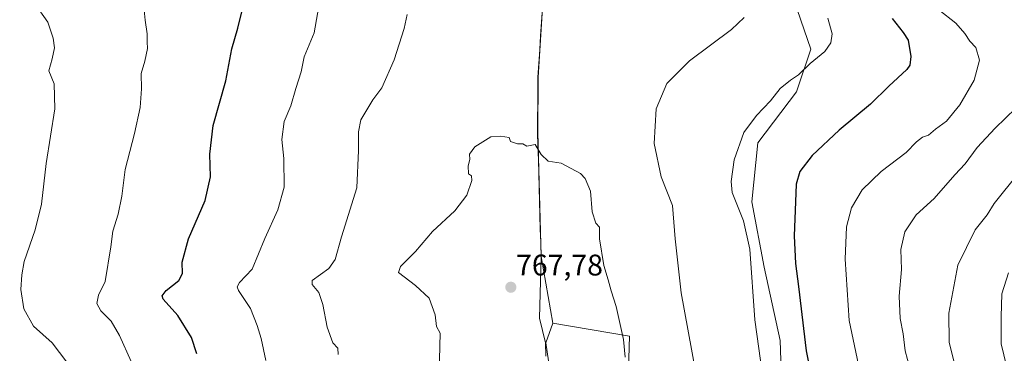
# Model space of a CAD drawing. Units: metres. Extents: x 552976 to 556413, y 4714755 to 4717095.
# Drawn here: x 555613 to 555943, y 4715776 to 4715888 of the extents above; entities that cross this region are included whole.
import ezdxf
from ezdxf.enums import TextEntityAlignment as Align

# ---------------------------------------------------------------- set-up
doc = ezdxf.new("R2010")
doc.units = ezdxf.units.M
doc.header["$MEASUREMENT"] = 0
for name, color, linetype, lineweight in [('Arbolado forestal CxS', 92, 'Continuous', 0), ('Carátula', 7, 'Continuous', 5), ('Curva de nivel maestra', 36, 'Continuous', 30), ('Curva de nivel normal', 36, 'Continuous', 0), ('Municipio', 9, 'Continuous', 13), ('Municipio CxS', 142, 'Continuous', 0), ('Pastizal CxS', 92, 'Continuous', 0), ('Punto de cota en terreno', 7, 'Continuous', 0), ('Rótulo de punto de cota en terreno', 19, 'Continuous', 0)]:
    doc.layers.add(name, color=color, linetype=linetype, lineweight=lineweight)
doc.styles.add('Arial', font='txt', dxfattribs={"height": 0.2})

# ---------------------------------------------------------------- blocks, each defined once
blk = doc.blocks.new('*U151')
at = {"layer": 'Arbolado forestal CxS', "color": 92, "linetype": 'Continuous', "lineweight": 0}
blk.add_polyline3d([(555592.2781, 4716000.7969, 757.1983), (555628.2223, 4715995.5287, 757.2892), (555649.7923, 4715982.9081, 756.3827), (555659.0217, 4715978.3379, 755.5166), (555671.5819, 4715972.1179, 754.717), (555693.2519, 4715960.2575, 755.4854), (555704.3821, 4715954.1673, 757.2166), (555713.2119, 4715949.2971, 758.8758), (555727.1717, 4715941.5969, 761.1934), (555751.8617, 4715927.6265, 762.7969), (555779.7317, 4715912.7463, 764.2978), (555790.1117, 4715906.2061, 764.5578), (555788.2513, 4715891.8661, 763.9059), (555786.7311, 4715868.6261, 763.3775), (555786.6309, 4715850.2061, 764.6125), (555787.8105, 4715808.5359, 766.5875), (555791.7475, 4715786.1657, 766.7627), (555789.3001, 4715779.5659, 766.5247), (555792.8441, 4715756.2591, 767.3937)], dxfattribs=at)
blk = doc.blocks.new('*U191')
at = {"layer": 'Curva de nivel normal', "color": 36, "linetype": 'Continuous', "lineweight": 0}
for points in [[(555611.8, 4715898.31, 740), (555617.58, 4715893.62, 740), (555622.22, 4715887.09, 740), (555624.03, 4715881.74, 740), (555624.39, 4715878.56, 740), (555623.61, 4715874.82, 740), (555622.58, 4715870.78, 740), (555624.3, 4715866.49, 740), (555624.56, 4715858.05, 740), (555621.64, 4715839.67, 740), (555620.02, 4715826.05, 740), (555617.97, 4715817.51, 740), (555614.22, 4715806.85, 740), (555613.48, 4715802.35, 740), (555613.15, 4715797.52, 740), (555614.17, 4715791.02, 740), (555617.36, 4715785.18, 740), (555623.59, 4715779.6, 740), (555631.08, 4715769.84, 740)], [(555912.32, 4715768.18, 740), (555910.01, 4715776.85, 740), (555909.25, 4715782.57, 740), (555908.25, 4715787.74, 740), (555908, 4715795.24, 740), (555908.75, 4715804.18, 740), (555908.47, 4715810.85, 740), (555909.87, 4715816.85, 740), (555913.62, 4715822.51, 740), (555919.67, 4715827.96, 740), (555926.68, 4715835.97, 740), (555930.1, 4715839.66, 740), (555934.1, 4715845.07, 740), (555940.18, 4715851.56, 740), (555947.05, 4715858.23, 740)]]:
    blk.add_polyline3d(points, dxfattribs=at)
blk = doc.blocks.new('*U213')
at = {"layer": 'Curva de nivel normal', "color": 36, "linetype": 'Continuous', "lineweight": 0}
blk.add_polyline3d([(555927.55, 4715768.56, 735), (555924.7, 4715779.77, 735), (555924.62, 4715789.51, 735), (555927.62, 4715805.58, 735), (555933.42, 4715817.45, 735), (555937.47, 4715822.56, 735), (555939.83, 4715826.26, 735), (555948.02, 4715836.51, 735)], dxfattribs=at)
blk = doc.blocks.new('*U226')
at = {"layer": 'Curva de nivel normal', "color": 36, "linetype": 'Continuous', "lineweight": 0}
blk.add_polyline3d([(555943.97, 4715771.91, 730), (555942.16, 4715779.24, 730), (555942.15, 4715788.33, 730), (555942.35, 4715795.97, 730), (555944.64, 4715803.11, 730)], dxfattribs=at)
blk = doc.blocks.new('*U227')
at = {"layer": 'Curva de nivel normal', "color": 36, "linetype": 'Continuous', "lineweight": 0}
for points in [[(555654.43, 4715892.31, 745), (555654.88, 4715887.76, 745), (555655.57, 4715883.23, 745), (555655.54, 4715880.52, 745), (555655.66, 4715878.26, 745), (555654.75, 4715874.06, 745), (555653.54, 4715869.86, 745), (555653.67, 4715864.72, 745), (555653.14, 4715858.49, 745), (555651.29, 4715849.77, 745), (555648.17, 4715837.71, 745), (555647.02, 4715828.72, 745), (555645.8, 4715822.7, 745), (555644.04, 4715817.06, 745), (555643.34, 4715811.82, 745), (555641.4, 4715800.18, 745), (555639.21, 4715795.52, 745), (555638.66, 4715792.79, 745), (555640.03, 4715790.28, 745), (555643.45, 4715786.86, 745), (555646.28, 4715782, 745), (555650.14, 4715773.3, 745)], [(555894.34, 4715772.23, 745), (555891.13, 4715787.12, 745), (555889.77, 4715807.6, 745), (555890.23, 4715818.44, 745), (555891.92, 4715824.84, 745), (555895.57, 4715830.84, 745), (555901.86, 4715837.07, 745), (555910.32, 4715843.47, 745), (555913.78, 4715846.94, 745), (555915.78, 4715848.56, 745), (555917.78, 4715849.26, 745), (555920.1, 4715851.24, 745), (555923.83, 4715853.88, 745), (555928.36, 4715859.45, 745), (555933.12, 4715867.64, 745), (555934.92, 4715874.4, 745), (555933.68, 4715878.6, 745), (555931.67, 4715880.77, 745), (555929.97, 4715883.36, 745), (555926.96, 4715886.76, 745), (555921.28, 4715891.31, 745)]]:
    blk.add_polyline3d(points, dxfattribs=at)
blk = doc.blocks.new('5PATER')
at = {"layer": 'Carátula', "linetype": 'Continuous', "lineweight": 5}
h = blk.add_hatch(color=250, dxfattribs=at)
edge = h.paths.add_edge_path()
edge.add_ellipse((0, 0.01), major_axis=(-1.33, -1.34), ratio=0.999422, start_angle=0, end_angle=360)

msp = doc.modelspace()

# ---------------------------------------------------------------- linework, layer by layer
at = {"layer": 'Arbolado forestal CxS', "color": 92, "linetype": 'Continuous', "lineweight": 0}
for points in [[(555791.75, 4715786.17, 766.76), (555817.48, 4715781.77, 763.63), (555816.79, 4715759.22, 765.19), (555821.58, 4715748.29, 765.36), (555834.56, 4715745.55, 763.16), (555848.23, 4715740.77, 760.41), (555862.58, 4715737.35, 758.13), (555871.46, 4715737.35, 754.81), (555868.73, 4715757.17, 753.5), (555868.04, 4715780.4, 751.58), (555862.58, 4715805, 752.58), (555858.48, 4715826.87, 752.95), (555860.53, 4715846.69, 752.62), (555873.51, 4715863.77, 753.35), (555878.29, 4715878.12, 755.04), (555871.46, 4715897.93, 755.89), (555844.81, 4715909.55, 758.8), (555833.19, 4715912.97, 759.22), (555825.02, 4715912.13, 760.53), (555806.54, 4715910.24, 762.85), (555790.11, 4715906.21, 764.56)], [(555790.11, 4715906.21, 764.56), (555788.25, 4715891.87, 763.91), (555786.73, 4715868.63, 763.38), (555786.63, 4715850.21, 764.61), (555787.81, 4715808.54, 766.59), (555791.75, 4715786.17, 766.76)], [(555868.73, 4715757.17, 753.5), (555868.04, 4715780.4, 751.58), (555862.58, 4715805, 752.58), (555858.48, 4715826.87, 752.95), (555860.53, 4715846.69, 752.62), (555873.51, 4715863.77, 753.35), (555878.29, 4715878.12, 755.04), (555871.46, 4715897.93, 755.89)], [(555792.84, 4715756.26, 767.39), (555789.3, 4715779.57, 766.52), (555791.75, 4715786.17, 766.76), (555817.48, 4715781.77, 763.63), (555816.79, 4715759.22, 765.19)], [(555791.75, 4715786.17, 766.76), (555789.3, 4715779.57, 766.52), (555792.84, 4715756.26, 767.39), (555792.84, 4715744.08, 767.87), (555791.18, 4715718.63, 768.46), (555791.06, 4715694.2, 772.95), (555791.46, 4715684.28, 776.07), (555792.08, 4715659.02, 779.44)], [(555791.75, 4715786.17, 766.76), (555789.3, 4715779.57, 766.52), (555792.84, 4715756.26, 767.39), (555792.84, 4715744.08, 767.87), (555791.18, 4715718.63, 768.46), (555791.06, 4715694.2, 772.95), (555791.46, 4715684.28, 776.07), (555792.08, 4715659.02, 779.44)]]:
    msp.add_polyline3d(points, dxfattribs=at)
at = {"layer": 'Curva de nivel maestra', "color": 36, "linetype": 'Continuous', "lineweight": 30}
for points in [[(555672.21, 4715775.94, 750), (555670.38, 4715781.34, 750), (555665.84, 4715788.73, 750), (555660.9, 4715794.24, 750), (555660.51, 4715795.35, 750), (555661.87, 4715797.18, 750), (555666.11, 4715800.47, 750), (555667.38, 4715802.87, 750), (555667.33, 4715806.59, 750), (555669.43, 4715814.43, 750), (555674.97, 4715827.37, 750), (555676.77, 4715835.22, 750), (555676.55, 4715842.84, 750), (555677.68, 4715852.5, 750), (555681.92, 4715867.5, 750), (555683.9, 4715878.22, 750), (555685.97, 4715885.07, 750), (555687.34, 4715890.56, 750)], [(555905.62, 4715888.33, 750), (555909.32, 4715883.71, 750), (555911.02, 4715881.04, 750), (555911.82, 4715875.56, 750), (555911.47, 4715872.73, 750), (555910.48, 4715871.3, 750), (555904.45, 4715865.62, 750), (555898.37, 4715859.66, 750), (555887.82, 4715850.92, 750), (555878.76, 4715842.43, 750), (555874.55, 4715836.99, 750), (555873.34, 4715832.78, 750), (555873.2, 4715826.92, 750), (555872.73, 4715815.45, 750), (555873.18, 4715806.18, 750), (555874.14, 4715798.52, 750), (555876.71, 4715776.85, 750), (555878.1, 4715770.19, 750)]]:
    msp.add_polyline3d(points, dxfattribs=at)
at = {"layer": 'Curva de nivel normal', "color": 36, "linetype": 'Continuous', "lineweight": 0}
for points in [[(555713.5, 4715894.38, 755), (555711.59, 4715883.55, 755), (555708.19, 4715875.48, 755), (555707.26, 4715870.45, 755), (555705.46, 4715864.83, 755), (555703.76, 4715859.04, 755), (555701.46, 4715853.77, 755), (555700.76, 4715847.78, 755), (555701.37, 4715841.36, 755), (555701.55, 4715831.79, 755), (555699.4, 4715824.23, 755), (555695.01, 4715814.53, 755), (555690.74, 4715804.28, 755), (555686.56, 4715799.79, 755), (555685.72, 4715798.31, 755), (555686.22, 4715797.17, 755), (555690.2, 4715791.07, 755), (555692.41, 4715785.41, 755), (555693.85, 4715781.03, 755), (555695.37, 4715773.63, 755)], [(555742.76, 4715889.64, 760), (555741.82, 4715884.95, 760), (555738.41, 4715874.5, 760), (555734.26, 4715865.05, 760), (555731.32, 4715861.08, 760), (555727.21, 4715854.32, 760), (555726.49, 4715850.31, 760), (555726.48, 4715844.11, 760), (555725.92, 4715831.58, 760), (555720.79, 4715815.18, 760), (555718.63, 4715807.52, 760), (555716.47, 4715804.52, 760), (555710.9, 4715800.5, 760), (555710.95, 4715799.18, 760), (555713.1, 4715796.47, 760), (555714.51, 4715792.44, 760), (555715.92, 4715784.89, 760), (555717.82, 4715779.62, 760), (555719.49, 4715777.82, 760), (555719.59, 4715775.7, 760)], [(555839.5, 4715770.71, 760), (555834.72, 4715796.35, 760), (555832.81, 4715814.5, 760), (555831.9, 4715825.65, 760), (555828.07, 4715835.24, 760), (555825.67, 4715846.42, 760), (555826.33, 4715858.07, 760), (555829.95, 4715866.5, 760), (555837.59, 4715874.16, 760), (555851.66, 4715884.72, 760), (555855.87, 4715888.72, 760)], [(555862.06, 4715768.85, 755), (555859.5, 4715787.24, 755), (555857.83, 4715811, 755), (555855.7, 4715820.51, 755), (555851.91, 4715829.96, 755), (555851.58, 4715833.65, 755), (555852.56, 4715840.96, 755), (555855.79, 4715850.09, 755), (555860.01, 4715855.86, 755), (555864.74, 4715860.72, 755), (555868.03, 4715864.88, 755), (555871.45, 4715867.71, 755), (555874.11, 4715869.46, 755), (555878.11, 4715873.28, 755), (555883.02, 4715877.25, 755), (555885.06, 4715880.21, 755), (555885.46, 4715883.17, 755), (555884.02, 4715888.41, 755)], [(555815.92, 4715774.75, 765), (555815.36, 4715780.68, 765), (555812.98, 4715791.81, 765), (555811.29, 4715797, 765), (555810.32, 4715800.71, 765), (555808.86, 4715805.47, 765), (555807.39, 4715814.44, 765), (555807.37, 4715818.41, 765), (555806.14, 4715819.71, 765), (555804.92, 4715823.56, 765), (555804.36, 4715830.5, 765), (555802.56, 4715834.68, 765), (555800.95, 4715836.42, 765), (555794.46, 4715839.84, 765), (555790.1, 4715840.53, 765), (555787.79, 4715842.73, 765), (555785.8, 4715846.13, 765), (555782.97, 4715845.49, 765), (555781.57, 4715846.33, 765), (555779.83, 4715846.37, 765), (555777.43, 4715847.11, 765), (555777.04, 4715848.48, 765), (555774.13, 4715848.88, 765), (555770.9, 4715848.66, 765), (555765.47, 4715845.3, 765), (555763.77, 4715842.9, 765), (555763.88, 4715841.07, 765), (555763.3, 4715838.9, 765), (555763.43, 4715836.25, 765), (555764.45, 4715835.64, 765), (555764.51, 4715833.98, 765), (555762.79, 4715829.1, 765), (555758.8, 4715823.9, 765), (555751.3, 4715816.96, 765), (555745.56, 4715810.17, 765), (555740.59, 4715805.14, 765), (555739.89, 4715803.18, 765), (555745.57, 4715798.82, 765), (555750.16, 4715794.52, 765), (555752.17, 4715788.92, 765), (555752.69, 4715785.01, 765), (555753.89, 4715782.85, 765), (555753.25, 4715756.34, 765)]]:
    msp.add_polyline3d(points, dxfattribs=at)
at = {"layer": 'Municipio', "color": 9, "linetype": 'Continuous', "lineweight": 13}
msp.add_polyline3d([(555788.19, 4715891.89, 763.9), (555787.89, 4715887.24, 763.74), (555787.58, 4715882.59, 763.58), (555787.28, 4715877.95, 763.46), (555786.97, 4715873.3, 763.31), (555786.67, 4715868.65, 763.38), (555786.64, 4715864.04, 763.44), (555786.62, 4715859.44, 763.56), (555786.59, 4715854.84, 763.87), (555786.57, 4715850.23, 764.45), (555786.7, 4715845.6, 764.94), (555786.83, 4715840.97, 765.46), (555786.96, 4715836.34, 765.8), (555787.09, 4715831.71, 765.8), (555787.23, 4715827.08, 765.73), (555787.36, 4715822.45, 765.72), (555787.49, 4715817.82, 765.96), (555787.62, 4715813.19, 766.14), (555787.75, 4715808.56, 766.46), (555787.65, 4715804.42, 766.66), (555787.55, 4715800.28, 766.81), (555787.45, 4715796.13, 767.02), (555787.35, 4715791.99, 767.14), (555787.25, 4715787.85, 766.94), (555788.25, 4715783.72, 766.55), (555789.24, 4715779.59, 766.46), (555789.32, 4715775.14, 766.48)], dxfattribs=at)
msp.add_polyline3d([(555788.19, 4715891.89, 763.9), (555787.89, 4715887.24, 763.74), (555787.58, 4715882.59, 763.58), (555787.28, 4715877.95, 763.46), (555786.97, 4715873.3, 763.31), (555786.67, 4715868.65, 763.38), (555786.64, 4715864.04, 763.44), (555786.62, 4715859.44, 763.56), (555786.59, 4715854.84, 763.87), (555786.57, 4715850.23, 764.45), (555786.7, 4715845.6, 764.94), (555786.83, 4715840.97, 765.46), (555786.96, 4715836.34, 765.8), (555787.09, 4715831.71, 765.8), (555787.23, 4715827.08, 765.73), (555787.36, 4715822.45, 765.72), (555787.49, 4715817.82, 765.96), (555787.62, 4715813.19, 766.14), (555787.75, 4715808.56, 766.46), (555787.65, 4715804.42, 766.66), (555787.55, 4715800.28, 766.81), (555787.45, 4715796.13, 767.02), (555787.35, 4715791.99, 767.14), (555787.25, 4715787.85, 766.94), (555788.25, 4715783.72, 766.55), (555789.24, 4715779.59, 766.46), (555789.32, 4715775.14, 766.48)], dxfattribs=at)
at = {"layer": 'Municipio CxS', "color": 142, "linetype": 'Continuous', "lineweight": 0}
for points in [[(555788.19, 4715891.89, 763.9), (555787.89, 4715887.24, 763.74), (555787.58, 4715882.59, 763.58), (555787.28, 4715877.95, 763.46), (555786.97, 4715873.3, 763.31), (555786.67, 4715868.65, 763.38), (555786.64, 4715864.04, 763.44), (555786.62, 4715859.44, 763.56), (555786.59, 4715854.84, 763.87), (555786.57, 4715850.23, 764.45), (555786.7, 4715845.6, 764.94), (555786.83, 4715840.97, 765.46), (555786.96, 4715836.34, 765.8), (555787.09, 4715831.71, 765.8), (555787.23, 4715827.08, 765.73), (555787.36, 4715822.45, 765.72), (555787.49, 4715817.82, 765.96), (555787.62, 4715813.19, 766.14), (555787.75, 4715808.56, 766.46), (555787.65, 4715804.42, 766.66), (555787.55, 4715800.28, 766.81), (555787.45, 4715796.13, 767.02), (555787.35, 4715791.99, 767.14), (555787.25, 4715787.85, 766.94), (555788.25, 4715783.72, 766.55), (555789.24, 4715779.59, 766.46), (555789.32, 4715775.14, 766.48)], [(555789.32, 4715775.14, 766.48), (555789.24, 4715779.59, 766.46), (555788.25, 4715783.72, 766.55), (555787.25, 4715787.85, 766.94), (555787.35, 4715791.99, 767.14), (555787.45, 4715796.13, 767.02), (555787.55, 4715800.28, 766.81), (555787.65, 4715804.42, 766.66), (555787.75, 4715808.56, 766.46), (555787.62, 4715813.19, 766.14), (555787.49, 4715817.82, 765.96), (555787.36, 4715822.45, 765.72), (555787.23, 4715827.08, 765.73), (555787.09, 4715831.71, 765.8), (555786.96, 4715836.34, 765.8), (555786.83, 4715840.97, 765.46), (555786.7, 4715845.6, 764.94), (555786.57, 4715850.23, 764.45), (555786.59, 4715854.84, 763.87), (555786.62, 4715859.44, 763.56), (555786.64, 4715864.04, 763.44), (555786.67, 4715868.65, 763.38), (555786.97, 4715873.3, 763.31), (555787.28, 4715877.95, 763.46), (555787.58, 4715882.59, 763.58), (555787.89, 4715887.24, 763.74), (555788.19, 4715891.89, 763.9)]]:
    msp.add_polyline3d(points, dxfattribs=at)
at = {"layer": 'Pastizal CxS', "color": 92, "linetype": 'Continuous', "lineweight": 0}
for points in [[(555816.79, 4715759.22, 765.19), (555817.48, 4715781.77, 763.63), (555791.75, 4715786.17, 766.76), (555787.81, 4715808.54, 766.59), (555786.63, 4715850.21, 764.61), (555786.73, 4715868.63, 763.38), (555788.25, 4715891.87, 763.91), (555790.11, 4715906.21, 764.56), (555806.54, 4715910.24, 762.85), (555825.02, 4715912.13, 760.53), (555833.19, 4715912.97, 759.22), (555844.81, 4715909.55, 758.8), (555871.46, 4715897.93, 755.89), (555878.29, 4715878.12, 755.04), (555873.51, 4715863.77, 753.35), (555860.53, 4715846.69, 752.62), (555858.48, 4715826.87, 752.95), (555862.58, 4715805, 752.58), (555868.04, 4715780.4, 751.58), (555868.73, 4715757.17, 753.5)], [(555791.75, 4715786.17, 766.76), (555817.48, 4715781.77, 763.63), (555816.79, 4715759.22, 765.19), (555821.58, 4715748.29, 765.36), (555834.56, 4715745.55, 763.16), (555848.23, 4715740.77, 760.41), (555862.58, 4715737.35, 758.13), (555871.46, 4715737.35, 754.81), (555868.73, 4715757.17, 753.5), (555868.04, 4715780.4, 751.58), (555862.58, 4715805, 752.58), (555858.48, 4715826.87, 752.95), (555860.53, 4715846.69, 752.62), (555873.51, 4715863.77, 753.35), (555878.29, 4715878.12, 755.04), (555871.46, 4715897.93, 755.89), (555844.81, 4715909.55, 758.8), (555833.19, 4715912.97, 759.22), (555825.02, 4715912.13, 760.53), (555806.54, 4715910.24, 762.85), (555790.11, 4715906.21, 764.56)], [(555790.11, 4715906.21, 764.56), (555788.25, 4715891.87, 763.91), (555786.73, 4715868.63, 763.38), (555786.63, 4715850.21, 764.61), (555787.81, 4715808.54, 766.59), (555791.75, 4715786.17, 766.76)]]:
    msp.add_polyline3d(points, dxfattribs=at)

# ---------------------------------------------------------------- block references
at = {"layer": 'Arbolado forestal CxS', "color": 92, "linetype": 'Continuous', "lineweight": 0}
msp.add_blockref('*U151', (0, 0), dxfattribs=at)
at = {"layer": 'Curva de nivel normal', "color": 36, "linetype": 'Continuous', "lineweight": 0}
for name in ['*U226', '*U213', '*U191', '*U227']:
    msp.add_blockref(name, (0, 0), dxfattribs=at)
at = {"layer": 'Punto de cota en terreno', "linetype": 'Continuous', "lineweight": 0}
msp.add_blockref('5PATER', (555777.6, 4715798.22, 767.78), dxfattribs=at)

# ---------------------------------------------------------------- texts
at = {"layer": 'Rótulo de punto de cota en terreno', "color": 19, "linetype": 'Continuous', "lineweight": 0, "style": 'Arial'}
msp.add_text('767,78', height=7, dxfattribs=at).set_placement((555779.36, 4715799.98), align=Align.BOTTOM_LEFT)

doc.saveas('drawing.dxf')
